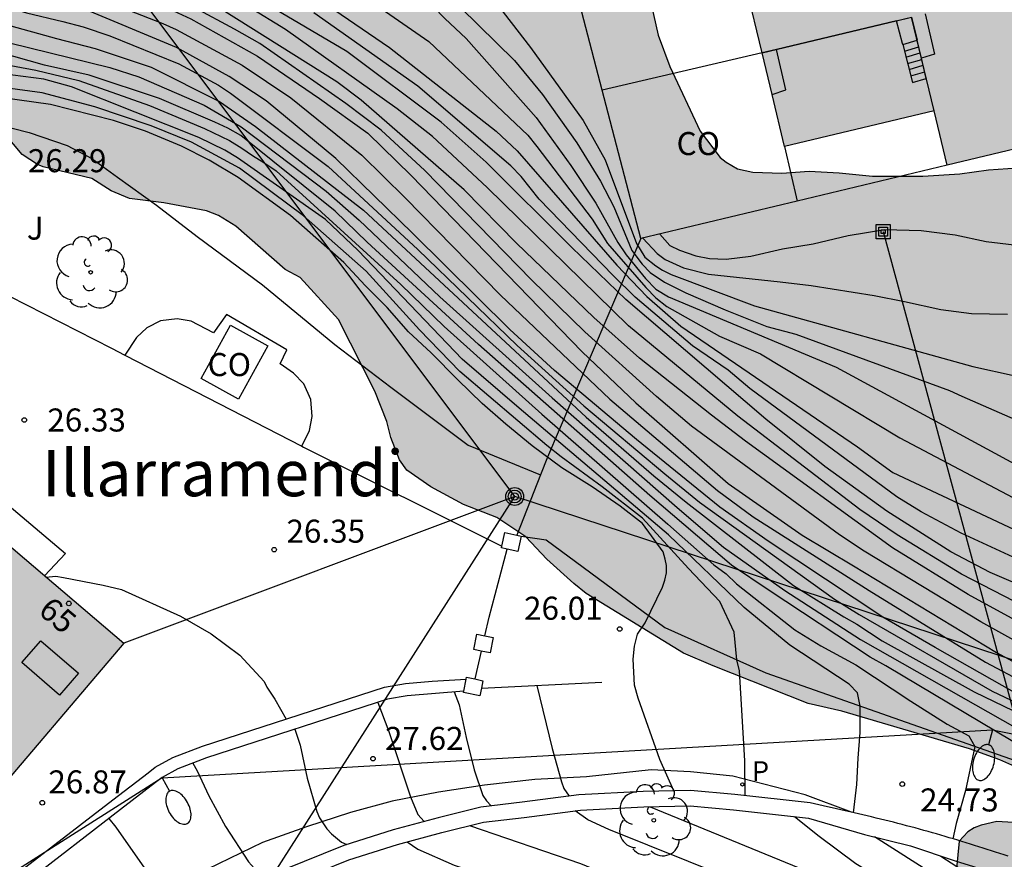
# Model space of a CAD drawing. Units: metres. Extents: x 585544 to 585895, y 4796289 to 4796541.
# Drawn here: x 585823 to 585855, y 4796438 to 4796465 of the extents above; entities that cross this region are included whole.
import ezdxf
from ezdxf.enums import TextEntityAlignment as Align

# ---------------------------------------------------------------- set-up
doc = ezdxf.new("R2010")
doc.units = ezdxf.units.M
for name, color, linetype in [('020104', 34, 'Continuous'), ('020204', 9, 'Continuous'), ('020308', 9, 'Continuous'), ('060117', 9, 'Continuous'), ('060130', 9, 'Continuous'), ('060134', 9, 'Continuous'), ('060141', 9, 'Continuous'), ('060145', 9, 'Continuous'), ('070105', 6, 'Continuous'), ('070106', 6, 'Continuous'), ('070110', 9, 'Continuous'), ('070117', 9, 'Continuous'), ('080106', 1, 'Continuous'), ('080107', 9, 'Continuous'), ('080110', 9, 'Continuous'), ('080202', 9, 'Continuous'), ('080301', 9, 'Continuous'), ('080304', 9, 'Continuous'), ('080308', 9, 'Continuous'), ('090216', 9, 'Continuous'), ('090217', 9, 'Continuous'), ('100103', 3, 'Continuous'), ('100105', 3, 'Continuous'), ('100106', 63, 'Continuous'), ('100117', 54, 'Continuous'), ('100202', 3, 'Continuous'), ('100302', 7, 'Continuous'), ('210205', 4, 'Continuous'), ('210305', 4, 'Continuous'), ('220104', 9, 'LINEA_ELECTRICA'), ('240103', 9, 'LINEA_TELEFONICA'), ('250202', 9, 'Continuous'), ('990501', 21, 'Continuous'), ('990504', 63, 'Continuous')]:
    doc.layers.add(name, color=color, linetype=linetype)
doc.layers.add('020105', color=24, linetype='Continuous', lineweight=30)
doc.layers.add('080111', color=7, linetype='Continuous', lineweight=30)
doc.styles.add('ARIAL', font='ARIAL.TTF', dxfattribs={"height": 1})
doc.styles.add('ARIALI', font='ARIALI.TTF', dxfattribs={"height": 1})
doc.styles.add('ROMANS', font='romans__.ttf', dxfattribs={"height": 1})
doc.linetypes.add('LINEA_ELECTRICA', pattern='A,7.5,-0.3,["E",Standard,S=0.25,R=0,X=-0.1,Y=-0.1],-0.3', length=8.1)
doc.linetypes.add('LINEA_TELEFONICA', pattern='A,7.5,-0.3,["T",Standard,S=0.25,R=0,X=-0.1,Y=-0.1],-0.3', length=8.1)

# ---------------------------------------------------------------- blocks, each defined once
blk = doc.blocks.new('COTAPU')
blk.add_circle((0, 0), 0.075)
blk = doc.blocks.new('ARBOL')
blk.add_circle((0, 0), 0.0587)
for centre, radius, start, end in [((-0.28, 0.855), 0.3, 359.2878, 173.6078), ((0.097, 0.97), 0.21, 23.1565, 160.4665), ((0.438, 0.881), 0.24, 301.578, 139.328), ((-0.564, 0.381), 0.532, 92.28, 254.58), ((0.656, 0.288), 0.443, 319.8556, 114.7656), ((-0.091, 0.321), 0.12, 119.14, 310.56), ((0.819, -0.249), 0.383, 235.5275, 62.0275), ((-0.556, -0.339), 0.555, 142.64, 266.54), ((-0.039, -0.384), 0.21, 189.64, 323.88), ((0.299, -0.624), 0.532, 224.67, 0.24), ((-0.301, -0.676), 0.45, 213.78, 295.32)]:
    blk.add_arc(centre, radius, start, end)
blk = doc.blocks.new('BloquePortal')
blk.add_circle((0, 0), 0.075)
at = {"flags": 5}
blk.add_attdef('INDICE', text='', height=0.75, dxfattribs=at).set_placement((0, 0), align=Align.MIDDLE_CENTER)
blk = doc.blocks.new('FAREDI')
blk.add_line((0, 0), (0.5, 0))
blk.add_lwpolyline([(0.5, 0, 0.159986), (0.538, -0.117, 0.106322), (0.675, -0.238, 0.071006), (0.858, -0.309, 0.057309), (1.099, -0.337, 0.057309), (1.339, -0.309, 0.071006), (1.522, -0.238, 0.106322), (1.659, -0.117, 0.159986), (1.697, 0, 0.159986), (1.659, 0.117, 0.106322), (1.522, 0.238, 0.071006), (1.339, 0.309, 0.057309), (1.099, 0.337, 0.057309), (0.858, 0.309, 0.071006), (0.675, 0.238, 0.106322), (0.538, 0.117, 0.159986)], format="xyb", close=True)
blk = doc.blocks.new('PLUVI3')
blk.add_circle((0, 0), 0.055)
blk = doc.blocks.new('POSTEH')
for points in [[(-0.23, 0.23), (0.23, 0.23), (0.23, -0.23), (-0.23, -0.23), (-0.23, 0.23)], [(-0.145, 0.145), (0.145, 0.145), (0.145, -0.145), (-0.145, -0.145), (-0.145, 0.145)], [(-0.065, 0.065), (0.065, 0.065), (0.065, -0.065), (-0.065, -0.065), (-0.065, 0.065)]]:
    blk.add_lwpolyline(points)
blk = doc.blocks.new('POSTEM')
for radius in [0.29, 0.21, 0.12]:
    blk.add_circle((0, 0), radius)

msp = doc.modelspace()

# ---------------------------------------------------------------- hatches: boundary and pattern name
at = {"layer": '990501'}
for points in [[(585891.213, 4796472.977), (585890.871, 4796474.406), (585894.103, 4796475.181), (585894.103, 4796492.612), (585843.375, 4796480.463), (585848.056, 4796460.924), (585852.917, 4796462.088), (585853.343, 4796460.314), (585857.521, 4796461.314), (585863.804, 4796462.817), (585864.39, 4796460.371), (585866.984, 4796449.546), (585872.7, 4796450.747), (585874.15, 4796445.227), (585873.342, 4796445.031), (585874.287, 4796439.987), (585874.669, 4796437.943), (585877.395, 4796438.407), (585888.756, 4796440.73), (585894.102, 4796442.179), (585894.102, 4796464.742), (585889.055, 4796463.533), (585887.033, 4796471.976)], [(585810.597, 4796458.363), (585805.322, 4796452.17), (585809.779, 4796448.375), (585810.333, 4796449.024), (585821.844, 4796439.22), (585826.566, 4796444.764)]]:
    msp.add_hatch(color=256, dxfattribs=at).paths.add_polyline_path(points)
at = {"layer": '990504'}
for points in [[(585807.211, 4796473.252), (585807.958, 4796473.358), (585809.828, 4796473.752), (585810.94, 4796473.846), (585811.908, 4796474.01), (585812.91, 4796474.238), (585816.074, 4796475.226), (585817.102, 4796475.442), (585821.498, 4796476.01), (585822.314, 4796476.348), (585824.066, 4796477.466), (585825.092, 4796478.068), (585826.124, 4796478.536), (585826.752, 4796478.714), (585827.212, 4796478.756), (585827.98, 4796478.73), (585828.27, 4796478.658), (585828.802, 4796478.448), (585829.738, 4796477.942), (585829.91, 4796477.756), (585830.026, 4796477.53), (585830.482, 4796475.64), (585830.728, 4796475.262), (585830.92, 4796475.104), (585832.121, 4796474.374), (585833.013, 4796473.77), (585833.829, 4796472.936), (585834.053, 4796472.834), (585835.047, 4796472.494), (585835.517, 4796472.522), (585835.957, 4796472.678), (585837.785, 4796473.768), (585838.517, 4796474.108), (585838.777, 4796474.152), (585839.079, 4796474.154), (585840.261, 4796473.944), (585841.273, 4796473.462), (585842.235, 4796472.812), (585842.987, 4796471.994), (585843.095, 4796471.76), (585843.131, 4796471.488), (585843.089, 4796469.094), (585843.187, 4796467.92), (585843.945, 4796464.55), (585844.321, 4796463.53), (585845.309, 4796461.42), (585845.967, 4796460.57), (585846.157, 4796460.414), (585846.531, 4796460.204), (585847.027, 4796460.094), (585847.965, 4796460.06), (585848.853, 4796460.124), (585849.837, 4796460.074), (585850.915, 4796459.96), (585852.557, 4796459.962), (585853.759, 4796460.038), (585854.687, 4796460.162), (585855.944, 4796460.254), (585857.318, 4796460.16), (585858, 4796459.984), (585858.202, 4796459.886), (585858.566, 4796459.61), (585858.704, 4796459.434), (585858.784, 4796459.232), (585859.204, 4796457.566), (585859.596, 4796455.634), (585859.898, 4796454.638), (585860.554, 4796453.25), (585861.768, 4796451.796), (585862.5, 4796451.056), (585863.478, 4796450.336), (585864.404, 4796449.806), (585865.548, 4796449.386), (585866.208, 4796449.304), (585866.864, 4796449.346), (585867.062, 4796449.396), (585870.538, 4796450.596), (585871.748, 4796450.864), (585872.908, 4796450.81), (585873.924, 4796450.582), (585874.766, 4796450.229), (585875.618, 4796449.517), (585876.248, 4796448.688), (585876.642, 4796447.716), (585876.806, 4796446.678), (585876.93, 4796445.52), (585876.95, 4796444.368), (585877.044, 4796443.366), (585877.047, 4796441.004), (585877.009, 4796440.194), (585876.849, 4796439.77), (585876.559, 4796439.338), (585876.183, 4796438.932), (585875.739, 4796438.58), (585874.381, 4796438.038), (585873.354, 4796437.824), (585872.602, 4796437.714), (585871.618, 4796437.742), (585868.746, 4796437.948), (585867.712, 4796437.96), (585866.792, 4796438.054), (585865.746, 4796438.318), (585863.234, 4796439.066), (585861.888, 4796439.148), (585861.172, 4796439.152), (585859.214, 4796439.426), (585858.076, 4796439.672), (585857.108, 4796440.058), (585855.058, 4796440.97), (585854.068, 4796441.332), (585849.916, 4796442.56), (585848.824, 4796442.81), (585845.734, 4796444.03), (585844.772, 4796444.438), (585841.609, 4796446.388), (585841.201, 4796446.706), (585840.323, 4796447.498), (585839.639, 4796448.224), (585838.695, 4796448.852), (585837.611, 4796449.28), (585836.551, 4796449.85), (585835.769, 4796450.396), (585835.537, 4796450.736), (585835.257, 4796451.458), (585835.121, 4796451.974), (585834.729, 4796452.964), (585833.555, 4796455.302), (585832.304, 4796456.662), (585831.819, 4796456.926), (585830.207, 4796458.332), (585829.649, 4796458.676), (585829.261, 4796458.832), (585827.875, 4796459.092), (585826.759, 4796459.23), (585826.153, 4796459.482), (585825.527, 4796459.89), (585823.951, 4796460.266), (585823.759, 4796460.342), (585823.265, 4796460.67), (585822.355, 4796461.74), (585821.356, 4796462.794), (585820.922, 4796463.128), (585820.752, 4796463.21), (585820.094, 4796463.294), (585818.288, 4796463.292), (585817.224, 4796463.212), (585814.978, 4796462.598), (585814.48, 4796462.43), (585812.508, 4796461.603), (585810.302, 4796461.123), (585809.284, 4796460.843), (585807.948, 4796460.313), (585806.372, 4796459.233), (585802.962, 4796456.413), (585801.786, 4796455.313), (585800.494, 4796453.593), (585799.286, 4796451.699), (585798.854, 4796450.703), (585798.468, 4796449.955), (585797.678, 4796448.817), (585796.924, 4796447.915), (585796.38, 4796447.023), (585795.7, 4796445.021), (585795.21, 4796444.035), (585794.596, 4796443.045), (585793.398, 4796441.277), (585792.882, 4796440.366), (585792.526, 4796439.26), (585792.32, 4796438.782), (585792.234, 4796438.358), (585792.22, 4796438.126), (585792.298, 4796437.426), (585792.68, 4796436.28), (585792.884, 4796435.882), (585793.474, 4796435), (585794.422, 4796433.282), (585794.692, 4796432.402), (585795.014, 4796431.568), (585795.472, 4796430.68), (585795.668, 4796430.386), (585796.262, 4796429.706), (585796.57, 4796429.452), (585797.205, 4796429.042), (585798.009, 4796428.794), (585800.357, 4796428.872), (585802.431, 4796429.028), (585804.713, 4796429.472), (585805.885, 4796429.81), (585809.687, 4796431.393), (585811.321, 4796432.293), (585811.925, 4796432.819), (585812.041, 4796432.971), (585812.417, 4796433.675), (585812.635, 4796434.551), (585812.725, 4796435.357), (585813.081, 4796436.303), (585813.189, 4796436.479), (585813.357, 4796436.613), (585813.581, 4796436.693), (585814.299, 4796436.739), (585814.831, 4796436.701), (585816.189, 4796436.427), (585817.415, 4796436.071), (585818.361, 4796435.675), (585818.733, 4796435.397), (585818.897, 4796435.199), (585818.955, 4796434.991), (585818.943, 4796434.783), (585818.881, 4796434.597), (585818.227, 4796433.481), (585817.005, 4796431.889), (585816.419, 4796430.947), (585815.605, 4796429.507), (585814.967, 4796428.709), (585814.085, 4796427.979), (585812.755, 4796427.129), (585811.787, 4796426.622), (585809.431, 4796425.694), (585808.293, 4796425.19), (585805.089, 4796424.168), (585801.773, 4796423.014), (585801.223, 4796422.91), (585799.871, 4796422.924), (585796.627, 4796423.322), (585789.45, 4796423.344), (585787.496, 4796423.232), (585786.106, 4796423.038), (585785.392, 4796422.834), (585784.962, 4796422.798), (585783.708, 4796422.586), (585779.835, 4796421.51), (585779.331, 4796421.51), (585778.483, 4796421.318), (585776.395, 4796420.47), (585773.275, 4796419.103), (585771.051, 4796418.295), (585769.979, 4796417.751), (585768.947, 4796417.095), (585768.139, 4796416.471), (585767.171, 4796415.623), (585766.003, 4796414.751), (585765.091, 4796413.831), (585764.171, 4796413.031), (585762.203, 4796411.559), (585759.459, 4796409.919), (585758.323, 4796409.359), (585757.251, 4796408.759), (585756.227, 4796408.055), (585750.755, 4796404.583), (585747.875, 4796402.984), (585746.763, 4796402.472), (585744.683, 4796401.6), (585740.699, 4796399.744), (585739.467, 4796399.208), (585737.108, 4796398.424), (585735.916, 4796397.936), (585735.324, 4796397.608), (585734.292, 4796396.872), (585733.348, 4796395.984), (585732.612, 4796395.456), (585731.38, 4796394.952), (585730.732, 4796394.864), (585730.164, 4796394.896), (585729.3, 4796395.216), (585728.756, 4796395.192), (585728.524, 4796395.072), (585728.132, 4796394.648), (585727.556, 4796394.128), (585727.132, 4796393.944), (585726.652, 4796393.92), (585726.22, 4796393.96), (585725.692, 4796394.296), (585725.396, 4796394.424), (585725.164, 4796394.464), (585724.66, 4796394.432), (585724.1, 4796394.224), (585723.508, 4796394.096), (585723.22, 4796394.096), (585722.644, 4796394.176), (585720.612, 4796395.144), (585719.156, 4796395.152), (585718.58, 4796395.192), (585718.268, 4796395.264), (585716.98, 4796395.608), (585715.788, 4796396.048), (585713.396, 4796396.744), (585710.236, 4796397.889), (585708.052, 4796398.777), (585706.58, 4796399.289), (585706.1, 4796399.521), (585705.188, 4796400.065), (585704.253, 4796400.849), (585703.493, 4796401.649), (585703.309, 4796402.009), (585703.261, 4796402.217), (585702.853, 4796402.785), (585702.293, 4796403.449), (585701.965, 4796403.753), (585701.061, 4796404.449), (585700.477, 4796405.193), (585700.213, 4796405.641), (585700.029, 4796406.137), (585699.989, 4796406.408), (585699.989, 4796408.032), (585700.069, 4796408.616), (585700.301, 4796409.656), (585700.285, 4796410.384), (585700.149, 4796411.016), (585699.997, 4796411.472), (585699.965, 4796411.712), (585699.997, 4796413.392), (585700.213, 4796413.8), (585700.717, 4796414.36), (585700.909, 4796414.504), (585702.061, 4796415.096), (585702.685, 4796415.464), (585702.845, 4796415.608), (585702.973, 4796415.76), (585703.037, 4796415.936), (585703.037, 4796416.312), (585702.981, 4796416.512), (585702.861, 4796416.728), (585702.213, 4796417.592), (585701.525, 4796418.656), (585700.325, 4796420.832), (585700.237, 4796421.416), (585700.229, 4796422.672), (585700.181, 4796422.984), (585699.933, 4796423.6), (585699.213, 4796424.76), (585698.677, 4796425.712), (585698.445, 4796426.336), (585698.389, 4796426.632), (585698.405, 4796427.952), (585698.533, 4796428.496), (585698.965, 4796429.424), (585699.757, 4796430.648), (585700.229, 4796431.168), (585701.445, 4796432.144), (585701.973, 4796432.68), (585703.149, 4796434.376), (585703.733, 4796434.896), (585704.133, 4796435.104), (585704.541, 4796435.232), (585705.589, 4796435.16), (585705.869, 4796435.016), (585706.405, 4796434.616), (585707.933, 4796433.272), (585708.597, 4796432.776), (585709.085, 4796432.248), (585709.277, 4796432.136), (585709.757, 4796432.04), (585710.565, 4796432.104), (585710.829, 4796432.248), (585711.077, 4796432.432), (585711.781, 4796433.095), (585712.493, 4796433.815), (585713.157, 4796434.567), (585713.693, 4796434.935), (585714.349, 4796435.207), (585714.701, 4796435.263), (585715.069, 4796435.263), (585716.221, 4796435.167), (585716.565, 4796435.015), (585717.773, 4796434.159), (585718.389, 4796433.807), (585718.701, 4796433.695), (585719.061, 4796433.647), (585719.653, 4796433.679), (585720.301, 4796433.903), (585720.621, 4796434.103), (585721.077, 4796434.527), (585721.461, 4796435.175), (585721.797, 4796436.127), (585722.101, 4796437.535), (585722.205, 4796437.831), (585722.341, 4796438.087), (585722.517, 4796438.303), (585723.005, 4796438.623), (585723.285, 4796438.703), (585723.629, 4796438.735), (585724.741, 4796438.727), (585726.821, 4796438.455), (585727.949, 4796438.455), (585729.101, 4796438.543), (585730.173, 4796438.823), (585730.861, 4796439.167), (585731.133, 4796439.407), (585731.877, 4796440.207), (585732.181, 4796440.439), (585733.077, 4796440.999), (585734.093, 4796441.471), (585734.933, 4796441.927), (585735.277, 4796442.199), (585736.797, 4796443.831), (585737.652, 4796444.431), (585738.572, 4796444.911), (585738.94, 4796445.039), (585739.516, 4796445.119), (585743.164, 4796445.134), (585744.356, 4796445.19), (585744.972, 4796445.502), (585745.996, 4796446.35), (585747.3, 4796447.726), (585747.62, 4796447.974), (585748.54, 4796448.558), (585749.484, 4796449.046), (585750.484, 4796449.518), (585751.444, 4796449.87), (585752.476, 4796450.022), (585759.452, 4796450.014), (585759.788, 4796449.974), (585760.076, 4796449.886), (585760.332, 4796449.75), (585761.14, 4796449.006), (585761.42, 4796448.878), (585761.716, 4796448.806), (585762.076, 4796448.782), (585763.292, 4796448.894), (585763.532, 4796449.07), (585763.748, 4796449.334), (585764.468, 4796450.582), (585765.388, 4796452.022), (585766.668, 4796453.622), (585766.812, 4796453.862), (585767.004, 4796454.51), (585767.14, 4796454.734), (585768.62, 4796456.566), (585769.084, 4796457.022), (585770.388, 4796457.822), (585772.036, 4796458.941), (585772.916, 4796459.421), (585773.908, 4796460.101), (585777.276, 4796463.197), (585778.204, 4796464.293), (585778.772, 4796465.269), (585779.164, 4796466.861), (585779.484, 4796467.821), (585780.828, 4796469.941), (585781.148, 4796470.501), (585781.676, 4796471.605), (585781.996, 4796471.989), (585782.38, 4796472.285), (585782.604, 4796472.357), (585783.452, 4796472.333), (585786.364, 4796471.341), (585786.692, 4796471.277), (585787.388, 4796471.213), (585789.244, 4796471.141), (585790.404, 4796471.141), (585790.98, 4796471.165), (585791.732, 4796471.285), (585792.276, 4796471.461), (585792.588, 4796471.621), (585794.499, 4796472.813), (585795.515, 4796473.253), (585796.907, 4796474.108), (585798.475, 4796474.9), (585800.491, 4796476.228), (585801.659, 4796476.78), (585802.659, 4796477.044), (585802.963, 4796477.068), (585803.707, 4796477.012), (585803.931, 4796476.884), (585804.131, 4796476.692), (585804.299, 4796476.436), (585804.411, 4796476.14), (585804.483, 4796475.796), (585804.531, 4796474.26), (585804.603, 4796474.06), (585804.763, 4796473.884), (585805.219, 4796473.556), (585805.787, 4796473.308), (585806.131, 4796473.236)], [(585894.102, 4796438.478), (585894.102, 4796425.921), (585893.852, 4796426.283), (585893.372, 4796427.227), (585893.316, 4796427.403), (585893.292, 4796429.291), (585893.204, 4796429.475), (585893.06, 4796429.651), (585892.388, 4796430.123), (585892.204, 4796430.195), (585892.02, 4796430.227), (585890.356, 4796430.219), (585890.14, 4796430.163), (585889.748, 4796429.955), (585889.028, 4796429.395), (585887.348, 4796427.731), (585886.796, 4796427.347), (585885.772, 4796426.779), (585885.228, 4796426.299), (585884.812, 4796425.827), (585884.62, 4796425.715), (585884.372, 4796425.659), (585883.46, 4796425.691), (585883.132, 4796425.987), (585882.94, 4796426.051), (585882.732, 4796426.051), (585881.78, 4796426.011), (585881.332, 4796425.867), (585880.58, 4796425.707), (585877.444, 4796425.699), (585876.98, 4796425.603), (585875.58, 4796424.883), (585875.036, 4796424.819), (585873.948, 4796424.867), (585873.684, 4796424.971), (585872.74, 4796425.603), (585872.492, 4796425.707), (585871.196, 4796425.995), (585870.332, 4796426.139), (585869.932, 4796426.339), (585869.54, 4796426.651), (585869.404, 4796426.843), (585869.364, 4796427.083), (585869.46, 4796427.667), (585869.972, 4796428.395), (585869.972, 4796428.723), (585869.844, 4796428.827), (585869.684, 4796428.891), (585868.676, 4796428.931), (585868.636, 4796429.403), (585868.556, 4796429.635), (585868.404, 4796429.827), (585868.076, 4796430.115), (585865.077, 4796431.531), (585864.629, 4796431.635), (585863.541, 4796431.659), (585863.117, 4796431.723), (585861.997, 4796432.123), (585861.581, 4796432.395), (585860.357, 4796433.499), (585859.789, 4796433.899), (585859.301, 4796434.131), (585857.629, 4796434.563), (585856.501, 4796435.003), (585855.853, 4796435.323), (585854.125, 4796436.299), (585853.941, 4796436.491), (585853.677, 4796436.955), (585853.645, 4796437.435), (585853.733, 4796438.323), (585854.021, 4796438.635), (585854.221, 4796438.755), (585854.445, 4796438.851), (585854.957, 4796438.963), (585856.205, 4796438.891), (585856.693, 4796438.627), (585858.549, 4796437.267), (585859.517, 4796436.779), (585859.997, 4796436.731), (585861.021, 4796436.731), (585862.389, 4796436.891), (585862.837, 4796436.883), (585863.061, 4796436.827), (585863.621, 4796436.507), (585864.301, 4796436.011), (585864.965, 4796435.667), (585866.317, 4796435.075), (585867.061, 4796434.603), (585867.229, 4796434.539), (585867.589, 4796434.555), (585868.269, 4796434.739), (585869.181, 4796434.755), (585869.397, 4796434.723), (585869.621, 4796434.635), (585871.132, 4796433.859), (585872.236, 4796433.595), (585874.82, 4796433.595), (585875.516, 4796433.651), (585875.9, 4796433.851), (585876.268, 4796434.131), (585876.396, 4796434.331), (585876.484, 4796434.747), (585876.556, 4796434.891), (585876.692, 4796435.011), (585876.916, 4796435.091), (585878.492, 4796435.115), (585879.612, 4796435.235), (585880.012, 4796435.379), (585880.188, 4796435.523), (585880.7, 4796436.659), (585880.86, 4796436.795), (585881.076, 4796436.843), (585884.932, 4796436.843), (585885.604, 4796436.851), (585885.884, 4796436.899), (585886.58, 4796437.067), (585886.852, 4796437.171), (585887.1, 4796437.307), (585887.908, 4796437.907), (585888.508, 4796438.243), (585889.756, 4796438.762), (585890.868, 4796439.082), (585892.044, 4796439.162), (585892.54, 4796439.13), (585893.716, 4796438.674)]]:
    msp.add_hatch(color=256, dxfattribs=at).paths.add_polyline_path(points)

# ---------------------------------------------------------------- linework, layer by layer
at = {"layer": '020104', "flags": 128}
for points, elevation in [([(585833.099, 4796478.833), (585832.743, 4796478.473), (585829.767, 4796475.55), (585829.587, 4796475.358), (585829.452, 4796475.291), (585829.448, 4796475.259), (585829.499, 4796475.076), (585829.447, 4796474.503), (585828.845, 4796470.453), (585828.743, 4796469.513), (585828.732, 4796468.427), (585828.83, 4796468.178), (585832.344, 4796466.108), (585832.753, 4796465.836), (585835.208, 4796464.141), (585838.678, 4796461.426), (585839.356, 4796460.787), (585842.605, 4796457.06), (585843.579, 4796456.046), (585844.688, 4796455.086), (585850.429, 4796451.155), (585851.578, 4796450.315), (585856.949, 4796447.793)], 18), ([(585858.853, 4796445.314), (585854.747, 4796447.07), (585853.459, 4796447.741), (585851.379, 4796449.065), (585849.366, 4796450.515), (585847.442, 4796452.06), (585842.89, 4796455.948), (585841.143, 4796457.64), (585838.354, 4796460.413), (585836.89, 4796461.722), (585833.819, 4796464.019), (585829.975, 4796466.296), (585828.421, 4796467.066), (585827.111, 4796467.623), (585823.408, 4796476.434), (585822.009, 4796476.858)], 19), ([(585831.042, 4796473.762), (585837.518, 4796465.445), (585839.274, 4796463.721), (585840.188, 4796462.619), (585841.304, 4796461.046), (585842.07, 4796459.795), (585842.5, 4796458.966), (585843.091, 4796457.543), (585843.427, 4796457.1), (585843.682, 4796456.831), (585844.152, 4796456.509), (585844.85, 4796456.16), (585846.12, 4796455.616), (585847.475, 4796455.067), (585848.426, 4796454.823), (585853.421, 4796452.988), (585853.825, 4796452.798), (585855.56, 4796452.049)], 16.5), ([(585832.412, 4796472.353), (585833.264, 4796468.955), (585837.007, 4796465.087), (585837.698, 4796464.439), (585839.981, 4796461.866), (585841.104, 4796460.306), (585841.919, 4796459.084), (585842.631, 4796457.805), (585842.9, 4796457.396), (585843.535, 4796456.634), (585843.874, 4796456.286), (585844.28, 4796456.03), (585849.735, 4796453.752), (585855.797, 4796450.462)], 17), ([(585819.488, 4796470.048), (585825.397, 4796466.383), (585825.628, 4796466.319), (585827.907, 4796465.469), (585828.75, 4796465.079), (585830.917, 4796463.869), (585832.937, 4796462.488), (585834.501, 4796461.356), (585835.911, 4796459.981), (585841.471, 4796454.249), (585843.216, 4796452.582), (585846.227, 4796449.964), (585848.634, 4796448.279), (585850.301, 4796447.287), (585854.947, 4796444.466), (585856.63, 4796443.556)], 21), ([(585836.209, 4796468.797), (585839.796, 4796464.15), (585841.503, 4796461.774), (585842.223, 4796460.488), (585843.239, 4796457.771), (585843.507, 4796457.328), (585843.87, 4796457.046), (585844.085, 4796456.898), (585844.367, 4796456.764), (585847.079, 4796455.743), (585854.182, 4796453.764), (585856.936, 4796453.164), (585858.014, 4796452.535), (585862.414, 4796449.48), (585866.859, 4796445.84), (585869.239, 4796443.774), (585870.856, 4796442.111), (585871.888, 4796441.392), (585872.741, 4796441.123), (585874.043, 4796440.898)], 16), ([(585857.231, 4796445.24), (585853.805, 4796447.013), (585851.716, 4796448.295), (585850.506, 4796449.116), (585846.539, 4796452.151), (585842.982, 4796455.092), (585838.381, 4796459.594), (585836.602, 4796461.254), (585835.463, 4796462.147), (585831.831, 4796464.732), (585830.626, 4796465.468), (585827.982, 4796466.778), (585826.563, 4796467.337)], 19.5), ([(585823.014, 4796467.029), (585824.381, 4796466.215), (585825.157, 4796465.943), (585825.566, 4796465.822), (585827.835, 4796464.922), (585828.267, 4796464.734), (585830.419, 4796463.567), (585831.998, 4796462.506), (585834.305, 4796460.644), (585835.719, 4796459.256), (585838.814, 4796456.085), (585842.373, 4796452.709), (585845.875, 4796449.734), (585847.04, 4796448.876), (585850.811, 4796446.476), (585854.593, 4796444.153), (585855.859, 4796443.475)], 21.5), ([(585855.535, 4796443.159), (585852.954, 4796444.63), (585851.254, 4796445.619), (585847.528, 4796448.089), (585845.952, 4796449.187), (585843.243, 4796451.395), (585840.57, 4796453.638), (585839.121, 4796454.97), (585835.954, 4796458.103), (585833.464, 4796460.537), (585831.2, 4796462.407), (585829.992, 4796463.207), (585828.281, 4796464.144), (585825.086, 4796465.484), (585824.856, 4796465.554), (585823.954, 4796465.714), (585823.72, 4796465.819), (585823.401, 4796465.986), (585822.476, 4796466.525)], 22), ([(585857, 4796444.039), (585854.444, 4796445.462), (585850.646, 4796447.765), (585849.841, 4796448.288), (585845.033, 4796451.825), (585843.895, 4796452.792), (585841.559, 4796454.9), (585839.827, 4796456.592), (585836.36, 4796460.149), (585834.942, 4796461.459), (585833.786, 4796462.324), (585830.992, 4796464.273), (585830.173, 4796464.74), (585828.882, 4796465.433)], 20.5), ([(585857.184, 4796446.781), (585853.796, 4796448.35), (585852.502, 4796449.042), (585851.707, 4796449.525), (585846.924, 4796453.053), (585846.227, 4796453.648), (585845.058, 4796454.436), (585843.196, 4796456.027), (585842.483, 4796456.728), (585840.081, 4796459.214), (585839.494, 4796459.954), (585839.16, 4796460.292), (585836.128, 4796462.889), (585832.749, 4796465.271)], 18.5), ([(585822.699, 4796464.903), (585824.377, 4796464.441), (585825.64, 4796464.119), (585827.456, 4796463.502), (585829.677, 4796462.39), (585830.848, 4796461.577), (585834.359, 4796458.856), (585841.605, 4796452.121), (585843.805, 4796450.215), (585844.853, 4796449.353), (585848.349, 4796446.647), (585849.986, 4796445.624), (585850.404, 4796445.384), (585851.227, 4796444.843), (585854.225, 4796443.18), (585856.442, 4796442.112)], 23), ([(585821.567, 4796464.611), (585826.118, 4796463.497), (585827.06, 4796463.191), (585829.187, 4796462.267), (585830.387, 4796461.568), (585833.145, 4796459.472), (585834.224, 4796458.524), (585836.843, 4796456.037), (585840.494, 4796452.745), (585844.561, 4796449.18), (585846.074, 4796447.892), (585848.064, 4796446.482), (585850.522, 4796444.884), (585855.617, 4796441.989)], 23.5), ([(585856.499, 4796440.96), (585851.35, 4796444.03), (585850.845, 4796444.312), (585847.561, 4796446.478), (585846.333, 4796447.307), (585843.671, 4796449.567), (585838.103, 4796454.479), (585834.48, 4796457.815), (585833.44, 4796458.821), (585830.373, 4796461.284), (585829.956, 4796461.519), (585829.525, 4796461.72), (585827.734, 4796462.49), (585825.441, 4796463.242), (585823.986, 4796463.571), (585821.989, 4796464.138)], 24), ([(585821.664, 4796463.787), (585823.703, 4796463.412), (585825.109, 4796463.069), (585827.405, 4796462.255), (585829.191, 4796461.511), (585830.006, 4796461.117), (585830.404, 4796460.872), (585830.751, 4796460.628), (585831.12, 4796460.409), (585831.526, 4796460.129), (585835.582, 4796456.441), (585836.99, 4796455.07), (585840.167, 4796452.218), (585844.265, 4796448.638), (585845.751, 4796447.313), (585846.153, 4796447.02), (585846.493, 4796446.697), (585848.391, 4796445.201), (585849.232, 4796444.676), (585850.371, 4796444.062), (585852.161, 4796442.886), (585853.349, 4796442.13), (585854.049, 4796441.752), (585854.239, 4796441.41), (585853.935, 4796439.974), (585853.636, 4796438.902), (585853.53, 4796438.404)], 24.5), ([(585846.773, 4796439.803), (585846.768, 4796440.941), (585846.592, 4796443.865), (585846.501, 4796444.223), (585846.421, 4796445.124), (585845.954, 4796446.119), (585844.937, 4796447.194), (585843.441, 4796448.835), (585842.125, 4796449.85), (585840.789, 4796450.825), (585840.322, 4796451.203), (585837.5, 4796453.611), (585836.185, 4796454.965), (585834.445, 4796456.875), (585832.408, 4796458.666), (585830.329, 4796460.218), (585828.769, 4796461.063), (585827.454, 4796461.6), (585825.629, 4796462.217), (585823.911, 4796462.675), (585821.259, 4796463.033)], 25.5), ([(585844.452, 4796439.965), (585844.005, 4796440.983), (585843.294, 4796442.979), (585843.172, 4796443.401), (585843.13, 4796444.249), (585843.172, 4796444.668), (585843.27, 4796445.059), (585843.523, 4796445.429), (585844.092, 4796446.588), (585844.168, 4796446.815), (585844.215, 4796447.051), (585844.213, 4796447.297), (585844.178, 4796447.5), (585844.108, 4796447.742), (585843.435, 4796448.659), (585842.711, 4796449.229), (585841.796, 4796449.853), (585840.812, 4796450.469), (585839.852, 4796451.188), (585838.99, 4796451.896), (585838.219, 4796452.565), (585837.426, 4796453.334), (585836.569, 4796454.217), (585835.832, 4796454.895), (585835.129, 4796455.685), (585834.418, 4796456.404), (585833.725, 4796457.147), (585831.995, 4796458.681), (585830.284, 4796459.921), (585829.342, 4796460.476), (585828.442, 4796460.937), (585827.274, 4796461.429), (585826.233, 4796461.771), (585824.187, 4796462.293), (585821.929, 4796462.605)], 26), ([(585843.995, 4796458.074), (585844.326, 4796457.704), (585844.635, 4796457.557), (585845.172, 4796457.369), (585845.613, 4796457.277), (585846.152, 4796457.261), (585846.958, 4796457.355), (585847.988, 4796457.598), (585848.989, 4796457.76), (585850.125, 4796458.034), (585851.319, 4796458.224), (585852.497, 4796458.19), (585853.599, 4796458.054), (585854.615, 4796457.835), (585855.795, 4796457.697)], 14.5), ([(585824.037, 4796446.918), (585824.358, 4796446.944), (585824.608, 4796446.907), (585825.896, 4796446.659), (585826.496, 4796446.519), (585828.415, 4796445.645), (585829.413, 4796445.071), (585830.343, 4796444.375), (585831.13, 4796443.522), (585831.224, 4796443.34), (585831.484, 4796442.947), (585831.847, 4796442.298)], 26.5), ([(585840.002, 4796443.396), (585840.494, 4796441.337), (585840.798, 4796440.254), (585840.883, 4796440.04), (585841.048, 4796439.791)], 26.5), ([(585837.309, 4796443.185), (585837.472, 4796442.758), (585837.7, 4796441.694), (585837.965, 4796440.644), (585838.244, 4796439.816), (585838.359, 4796439.639), (585838.514, 4796439.473)], 27), ([(585832.131, 4796441.97), (585832.305, 4796441.447), (585832.533, 4796440.376), (585832.842, 4796439.288), (585832.932, 4796439.088), (585833.168, 4796438.724), (585833.327, 4796438.564), (585833.646, 4796438.299), (585833.825, 4796438.217)], 28), ([(585828.81, 4796440.867), (585828.951, 4796440.613), (585829.334, 4796439.804), (585829.874, 4796438.808), (585830.627, 4796437.65), (585830.915, 4796437.33), (585831.22, 4796437.142)], 28.5), ([(585826.081, 4796439.061), (585826.308, 4796438.783), (585827.317, 4796437.342), (585827.971, 4796436.472), (585828.126, 4796436.308), (585828.461, 4796436.056), (585828.816, 4796435.936)], 29), ([(585894.102, 4796423.591), (585892.816, 4796423.927), (585890.923, 4796424.298), (585886.518, 4796424.921), (585877.851, 4796425.759), (585874.393, 4796426.11), (585869.978, 4796426.671), (585868.026, 4796426.981), (585864.612, 4796427.708), (585862.278, 4796428.309), (585860.432, 4796429.005), (585859.979, 4796429.204), (585859.54, 4796429.442), (585859.128, 4796429.711), (585856.157, 4796432.242), (585855.335, 4796432.786), (585853.223, 4796433.978), (585851.016, 4796435.108), (585848.796, 4796436.11), (585842.346, 4796438.704), (585841.662, 4796439.02), (585841.245, 4796439.313)], 28), ([(585894.102, 4796425.284), (585892.988, 4796425.499), (585890.609, 4796425.848), (585888.672, 4796426.038), (585879.245, 4796426.814), (585874.303, 4796427.254), (585870.903, 4796427.67), (585867.975, 4796428.134), (585866.049, 4796428.608), (585862.317, 4796429.836), (585861.945, 4796430.066), (585857.934, 4796432.904), (585856.718, 4796433.737), (585850.379, 4796437.588), (585849.186, 4796438.482), (585848.378, 4796439.123)], 27), ([(585894.102, 4796422.856), (585892.901, 4796423.258), (585891.486, 4796423.622), (585887.601, 4796424.311), (585887.165, 4796424.328), (585886.199, 4796424.435), (585882.18, 4796424.393), (585880.22, 4796424.654), (585874.342, 4796425.306), (585872.369, 4796425.544), (585867.942, 4796426.273), (585866.536, 4796426.538), (585862.176, 4796427.606), (585858.658, 4796429.086), (585857.907, 4796429.575), (585856.749, 4796430.516), (585856.361, 4796430.797), (585855.2, 4796431.55), (585851.32, 4796433.567), (585850.071, 4796434.073), (585849.214, 4796434.367), (585841.432, 4796437.584), (585837.821, 4796438.83)], 28.5), ([(585894.102, 4796425.932), (585893.211, 4796426.076), (585890.748, 4796426.371), (585885.852, 4796426.787), (585879.542, 4796427.275), (585877.094, 4796427.506), (585871.72, 4796428.166), (585868.423, 4796428.833), (585865.17, 4796429.835), (585863.009, 4796430.733), (585862.61, 4796430.949), (585859.334, 4796433.144), (585850.986, 4796438.465)], 26.5), ([(585835.784, 4796438.302), (585836.135, 4796438.064), (585837.31, 4796437.543), (585840.518, 4796436.464), (585842.818, 4796435.599), (585845.056, 4796434.583), (585848.21, 4796433.186), (585850.068, 4796432.607), (585853.267, 4796431.316), (585854.56, 4796430.65), (585855.856, 4796429.94)], 29), ([(585853.139, 4796437.84), (585857.908, 4796434.757), (585861.713, 4796432.368), (585863.899, 4796431.167), (585865.665, 4796430.419), (585868.935, 4796429.383), (585869.861, 4796429.176), (585874.737, 4796428.305), (585877.607, 4796427.977), (585878.649, 4796427.877), (585885.534, 4796427.371), (585886.011, 4796427.353), (585886.925, 4796427.375), (585890.837, 4796427.06), (585894.102, 4796426.735)], 26)]:
    msp.add_lwpolyline(points, dxfattribs=dict(at, elevation=elevation))
at = {"layer": '020105', "flags": 128}
for points, elevation in [([(585830.833, 4796473.976), (585831.016, 4796469.397), (585833.103, 4796466.696), (585836.489, 4796464.343), (585839.703, 4796461.297), (585840.003, 4796460.925), (585841.804, 4796458.559), (585842.293, 4796457.775), (585843.543, 4796456.335), (585843.869, 4796456.006), (585844.233, 4796455.724), (585845.942, 4796454.758), (585847.272, 4796454.177), (585851.808, 4796451.449), (585858.004, 4796448.174)], 17.5), ([(585857.464, 4796444.477), (585854.03, 4796446.353), (585851.569, 4796447.871), (585846.786, 4796451.341), (585845.683, 4796452.19), (585843.337, 4796454.042), (585841.851, 4796455.361), (585839.342, 4796457.777), (585837.638, 4796459.519), (585834.284, 4796462.433), (585833.496, 4796463.026), (585829.305, 4796465.669), (585826.576, 4796466.839), (585826.111, 4796467.005), (585824.954, 4796469.925), (585824.755, 4796470.38), (585824.539, 4796470.791), (585824.301, 4796471.137), (585824.031, 4796471.396), (585823.725, 4796471.553), (585823.388, 4796471.623), (585823.027, 4796471.627)], 20), ([(585823.159, 4796465.346), (585823.406, 4796465.272), (585824.59, 4796464.996), (585825.25, 4796464.824), (585826.114, 4796464.526), (585828.359, 4796463.612), (585829.644, 4796462.916), (585830.037, 4796462.663), (585833.214, 4796460.276), (585836.127, 4796457.571), (585839.362, 4796454.45), (585841.533, 4796452.493), (585844.159, 4796450.273), (585845.288, 4796449.353), (585849.682, 4796446.201), (585850.485, 4796445.696), (585854.81, 4796443.207), (585861.321, 4796440.121)], 22.5), ([(585850.303, 4796439.251), (585850.41, 4796440.17), (585850.452, 4796441.026), (585850.516, 4796441.861), (585850.517, 4796442.719), (585850.431, 4796443.155), (585850.155, 4796443.433), (585848.224, 4796444.7), (585846.741, 4796445.924), (585844.278, 4796448.287), (585839.429, 4796452.41), (585837.576, 4796454.012), (585834.191, 4796457.537), (585833.132, 4796458.555), (585830.269, 4796460.552), (585829.857, 4796460.806), (585829.008, 4796461.22), (585824.87, 4796462.862), (585823.972, 4796463.111), (585821.274, 4796463.465)], 25), ([(585843.448, 4796457.943), (585843.91, 4796457.449), (585844.179, 4796457.248), (585844.769, 4796456.979), (585845.585, 4796456.771), (585847.918, 4796456.523), (585848.917, 4796456.4), (585850.973, 4796456.08), (585851.955, 4796455.882), (585853.138, 4796455.619), (585854.133, 4796455.493), (585855.311, 4796455.476)], 15), ([(585834.83, 4796442.843), (585835.186, 4796441.894), (585835.893, 4796439.766), (585836.135, 4796439.194), (585836.335, 4796438.967)], 27.5), ([(585843.685, 4796439.448), (585848.979, 4796437.27), (585849.794, 4796436.786), (585854.939, 4796433.941), (585856.596, 4796432.88), (585857.371, 4796432.308), (585857.732, 4796432.062), (585858.845, 4796431.125), (585859.217, 4796430.878), (585859.944, 4796430.324), (585861.143, 4796429.573), (585861.95, 4796429.186), (585862.884, 4796428.856), (585867.165, 4796427.73), (585868.623, 4796427.457), (585872.994, 4796426.835), (585875.439, 4796426.571), (585879.328, 4796426.208)], 27.5)]:
    msp.add_lwpolyline(points, dxfattribs=dict(at, elevation=elevation))
at = {"layer": '060117'}
for points in [[(585851.695, 4796465.019, 23.234), (585852.188, 4796465.137, 23.234)], [(585851.9, 4796464.239, 23.203), (585851.891, 4796464.274, 23.254), (585851.695, 4796465.019, 23.234)], [(585852.188, 4796465.137, 23.234), (585852.369, 4796464.38, 23.216)], [(585851.9, 4796464.239, 23.203), (585852.369, 4796464.38, 23.216)], [(585852.508, 4796463.801, 22.364), (585852.369, 4796464.38, 23.216)], [(585851.9, 4796464.239, 23.203), (585852.218, 4796463.005, 21.388), (585852.666, 4796463.139, 21.39), (585852.508, 4796463.801, 22.364)]]:
    msp.add_polyline3d(points, dxfattribs=at)
at = {"layer": '060130'}
msp.add_polyline3d([(585832.357, 4796451.172, 26.43), (585832.611, 4796451.688, 26.468), (585832.691, 4796452.144, 26.476), (585832.651, 4796452.696, 26.476), (585832.419, 4796453.2, 26.476), (585832.091, 4796453.552, 26.42), (585831.651, 4796453.856, 26.396), (585831.875, 4796454.312, 26.38), (585829.907, 4796455.456, 26.388), (585829.491, 4796454.864, 26.388), (585828.763, 4796455.248, 26.388), (585828.307, 4796455.32, 26.388), (585827.763, 4796455.256, 26.388), (585827.315, 4796455.024, 26.388), (585826.979, 4796454.712, 26.388), (585826.601, 4796454.139, 26.373)], dxfattribs=at)
at = {"layer": '060134'}
for points in [[(585839.486, 4796448.251, 26.335), (585840.299, 4796448.127, 26.122), (585844.159, 4796445.273, 25.901), (585847.448, 4796443.798, 25.341), (585857.959, 4796440.102, 23.936), (585865.09, 4796437.845, 22.657), (585871.802, 4796436.944, 21.379), (585874.116, 4796436.699, 21.095), (585875.804, 4796436.651, 20.799), (585877.62, 4796436.755, 20.575), (585879.044, 4796436.979, 20.343), (585880.924, 4796437.363, 20.087), (585885.86, 4796438.779, 19.255), (585891.156, 4796440.202, 18.319), (585894.102, 4796441.104, 17.786)], [(585850.236, 4796439.267, 25.111), (585848.73, 4796439.836, 25.195), (585846.378, 4796440.436, 25.555), (585844.994, 4796440.58, 25.787), (585843.714, 4796440.644, 26.075), (585841.61, 4796440.42, 26.387), (585839.931, 4796440.333, 26.651), (585838.299, 4796440.149, 26.971), (585836.803, 4796439.917, 27.291), (585835.291, 4796439.629, 27.563), (585833.939, 4796439.261, 27.763), (585832.507, 4796438.797, 28.059), (585831.083, 4796438.285, 28.387), (585829.291, 4796437.413, 28.715), (585827.691, 4796436.525, 29.043), (585825.771, 4796435.325, 29.395), (585823.795, 4796433.949, 29.811), (585822.091, 4796432.709, 30.211), (585820.275, 4796431.125, 30.747), (585818.355, 4796429.437, 31.131), (585817.139, 4796428.069, 31.507), (585816.923, 4796427.613, 31.595), (585816.995, 4796427.357, 31.571), (585817.503, 4796427.113, 31.683)]]:
    msp.add_polyline3d(points, dxfattribs=at)
at = {"layer": '060141'}
for points in [[(585851.955, 4796464.024, 22.902), (585852.421, 4796464.163, 22.904)], [(585852.004, 4796463.837, 22.593), (585852.466, 4796463.975, 22.595)], [(585852.058, 4796463.624, 22.293), (585852.517, 4796463.761, 22.295)], [(585852.107, 4796463.435, 21.91), (585852.563, 4796463.571, 21.912)], [(585852.161, 4796463.225, 21.655), (585852.613, 4796463.36, 21.657)]]:
    msp.add_polyline3d(points, dxfattribs=at)
at = {"layer": '060145'}
for points in [[(585813.279, 4796459.119, 26.024), (585813.972, 4796459.369, 26.068), (585814.516, 4796459.433, 26.068), (585815.02, 4796459.465, 26.068), (585815.66, 4796459.425, 26.084), (585816.164, 4796459.352, 26.076), (585816.62, 4796459.224, 26.076), (585817.316, 4796458.88, 26.124), (585826.171, 4796454.36, 26.324), (585826.601, 4796454.139, 26.332)], [(585826.601, 4796454.139, 26.332), (585832.357, 4796451.172, 26.435)], [(585832.357, 4796451.172, 26.435), (585832.411, 4796451.144, 26.436), (585838.866, 4796447.926, 26.335)]]:
    msp.add_polyline3d(points, dxfattribs=at)
at = {"layer": '070105'}
for points in [[(585842.127, 4796462.758, 15.721), (585839.676, 4796472.171, 15.392)], [(585843.385, 4796457.928, 15.891), (585842.127, 4796462.758, 15.721)], [(585853.343, 4796460.314, 17.228), (585848.465, 4796459.145, 16.573)], [(585848.465, 4796459.145, 16.573), (585843.385, 4796457.928, 15.891)], [(585843.385, 4796457.928, 15.891), (585840.344, 4796450.82, 25.999), (585840.117, 4796450.243, 26.085)], [(585840.117, 4796450.243, 26.085), (585839.348, 4796448.28, 26.376)], [(585823.104, 4796437.271, 29.595), (585826.216, 4796439.671, 29.043), (585827.356, 4796440.548, 28.788), (585827.589, 4796440.736, 28.751), (585828.162, 4796441.044, 28.662), (585829.123, 4796441.417, 28.48), (585835.048, 4796443.333, 27.506), (585835.724, 4796443.453, 27.428), (585836.601, 4796443.527, 27.305), (585837.703, 4796443.598, 27.122)], [(585837.624, 4796443.211, 27.193), (585835.779, 4796443.057, 27.452), (585835.147, 4796442.945, 27.524), (585829.259, 4796441.041, 28.492), (585828.331, 4796440.681, 28.668), (585827.811, 4796440.401, 28.748), (585827.603, 4796440.233, 28.78), (585826.459, 4796439.353, 29.036), (585823.347, 4796436.953, 29.588), (585819.072, 4796433.681, 30.472), (585813.881, 4796429.534, 31.678)], [(585838.197, 4796443.309, 26.926), (585842.118, 4796443.499, 26.215)], [(585850.236, 4796439.267, 24.928), (585850.174, 4796439.281, 24.936), (585850.031, 4796439.313, 24.955), (585849.888, 4796439.346, 24.974), (585849.745, 4796439.378, 24.993), (585849.601, 4796439.41, 25.012), (585849.458, 4796439.442, 25.031), (585849.315, 4796439.474, 25.05), (585849.172, 4796439.505, 25.069), (585849.028, 4796439.537, 25.088), (585848.885, 4796439.569, 27.3), (585846.442, 4796439.84, 27.604), (585845.002, 4796439.976, 27.78), (585843.458, 4796439.944, 28.028), (585841.37, 4796439.833, 28.252), (585839.523, 4796439.593, 28.596), (585838.179, 4796439.433, 28.884), (585836.787, 4796439.089, 29.036), (585835.331, 4796438.697, 29.3), (585833.723, 4796438.185, 29.644), (585831.763, 4796437.393, 30.036)], [(585825.713, 4796433.323, 31.289), (585826.696, 4796434.042, 31.081), (585828.446, 4796435.161, 30.702), (585830.113, 4796436.081, 30.363), (585831.958, 4796436.933, 30.016), (585833.89, 4796437.714, 29.629), (585835.47, 4796438.217, 29.29), (585836.911, 4796438.605, 29.028), (585838.269, 4796438.94, 28.882), (585839.584, 4796439.097, 28.599), (585841.416, 4796439.335, 28.258), (585843.478, 4796439.444, 28.038), (585844.986, 4796439.476, 27.796), (585846.394, 4796439.343, 27.625), (585848.833, 4796439.072, 27.322), (585850.661, 4796438.547, 26.951), (585852.157, 4796438.171, 26.743), (585853.605, 4796437.683, 26.487), (585855.391, 4796437.13, 24.154), (585855.605, 4796437.751, 24.118)], [(585855.332, 4796437.839, 24.163), (585855.195, 4796437.883, 24.185), (585855.058, 4796437.926, 24.207), (585854.921, 4796437.97, 24.229), (585854.785, 4796438.014, 24.252), (585854.648, 4796438.057, 24.274), (585854.511, 4796438.101, 24.296), (585854.374, 4796438.144, 24.318), (585854.237, 4796438.187, 24.34), (585854.1, 4796438.23, 24.362), (585853.963, 4796438.272, 24.384), (585853.825, 4796438.314, 24.406), (585853.688, 4796438.356, 24.427), (585853.551, 4796438.398, 24.449), (585853.413, 4796438.439, 24.47), (585853.276, 4796438.48, 24.492), (585853.138, 4796438.521, 24.513), (585853, 4796438.561, 24.534), (585852.862, 4796438.6, 24.555), (585852.724, 4796438.64, 24.576), (585852.585, 4796438.678, 24.597), (585852.306, 4796438.755, 24.639), (585852.025, 4796438.83, 24.679), (585851.884, 4796438.867, 24.7), (585851.742, 4796438.904, 24.72), (585851.6, 4796438.94, 24.74), (585851.458, 4796438.976, 24.761), (585851.316, 4796439.011, 24.78), (585851.173, 4796439.046, 24.8), (585851.031, 4796439.08, 24.82), (585850.888, 4796439.115, 24.84), (585850.746, 4796439.148, 24.859), (585850.603, 4796439.182, 24.878), (585850.46, 4796439.215, 24.898), (585850.317, 4796439.248, 24.917), (585850.236, 4796439.267, 24.928)]]:
    msp.add_polyline3d(points, dxfattribs=at)
at = {"layer": '070106'}
for points in [[(585838.31, 4796445.005, 25.909), (585838.45, 4796445.614, 26.183), (585839.032, 4796447.83, 26.169)], [(585838.192, 4796444.512, 28.063), (585837.981, 4796443.603, 28.063)]]:
    msp.add_polyline3d(points, dxfattribs=at)
at = {"layer": '070110'}
for points in [[(585838.866, 4796447.926, 28.36), (585838.956, 4796448.363, 28.303), (585839.348, 4796448.28, 28.285)], [(585839.486, 4796448.251, 28.279), (585839.384, 4796447.755, 28.343), (585839.032, 4796447.83, 28.359)], [(585839.348, 4796448.28, 28.285), (585839.486, 4796448.251, 28.279)], [(585839.032, 4796447.83, 28.359), (585838.854, 4796447.867, 28.367), (585838.866, 4796447.926, 28.36)], [(585838.192, 4796444.512, 28.428), (585837.95, 4796444.563, 28.439), (585838.052, 4796445.059, 28.375), (585838.31, 4796445.005, 28.364)], [(585838.31, 4796445.005, 28.364), (585838.582, 4796444.947, 28.351), (585838.48, 4796444.451, 28.415), (585838.192, 4796444.512, 28.428)], [(585837.624, 4796443.211, 28.521), (585837.703, 4796443.598, 28.471)], [(585837.703, 4796443.598, 28.471), (585837.716, 4796443.659, 28.463), (585837.981, 4796443.603, 28.451)], [(585837.981, 4796443.603, 28.451), (585838.246, 4796443.547, 28.439), (585838.197, 4796443.309, 28.47)], [(585838.197, 4796443.309, 28.47), (585838.144, 4796443.051, 28.503), (585837.614, 4796443.163, 28.527), (585837.624, 4796443.211, 28.521)]]:
    msp.add_polyline3d(points, dxfattribs=at)
at = {"layer": '070117'}
for points in [[(585852.624, 4796465.241, 23.972), (585852.932, 4796463.925, 23.973), (585852.508, 4796463.801, 23.973)], [(585847.793, 4796464.084, 23.942), (585847.326, 4796463.972, 23.942)], [(585847.651, 4796462.615, 23.942), (585848.097, 4796462.768, 23.943), (585847.793, 4796464.084, 23.942)]]:
    msp.add_polyline3d(points, dxfattribs=at)
at = {"layer": '080106'}
msp.add_polyline3d([(585823.251, 4796444.139, 34.908), (585823.867, 4796444.849, 34.908), (585825.091, 4796443.787, 35.356), (585824.475, 4796443.077, 35.356), (585823.251, 4796444.139, 34.908)], dxfattribs=at)
at = {"layer": '080107'}
for points in [[(585847.326, 4796463.972, 21.287), (585842.127, 4796462.758, 21.285)], [(585848.056, 4796460.924, 21.465), (585848.465, 4796459.145, 21.456)], [(585831.251, 4796454.44, 27.036), (585830.295, 4796452.707, 27.238), (585829.083, 4796453.376, 27.244), (585830.039, 4796455.109, 27.042), (585831.251, 4796454.44, 27.036)]]:
    msp.add_polyline3d(points, dxfattribs=at)
at = {"layer": '080110'}
for points in [[(585847.326, 4796463.972, 23.329), (585852.188, 4796465.137, 23.329)], [(585852.918, 4796462.088, 17.227), (585852.188, 4796465.137, 17.225)]]:
    msp.add_polyline3d(points, dxfattribs=at)
at = {"layer": '080111'}
for points in [[(585847.326, 4796463.972, 16.425), (585846.314, 4796468.193, 15.867)], [(585847.651, 4796462.615, 16.604), (585847.326, 4796463.972, 16.425)], [(585848.056, 4796460.924, 16.828), (585847.651, 4796462.615, 16.604)], [(585853.343, 4796460.314, 17.228), (585852.918, 4796462.088, 17.227), (585848.056, 4796460.924, 16.828)], [(585857.521, 4796461.314, 21.307), (585853.343, 4796460.314, 17.228)], [(585820.682, 4796449.774, 29.204), (585826.566, 4796444.764, 29.204), (585821.844, 4796439.22, 29.477), (585815.962, 4796444.229, 29.26)]]:
    msp.add_polyline3d(points, dxfattribs=at)
at = {"layer": '100103'}
msp.add_polyline3d([(585851.695, 4796465.019, 23.87), (585847.793, 4796464.084, 23.942)], dxfattribs=at)
at = {"layer": '100105'}
msp.add_polyline3d([(585822.371, 4796461.659, 26.018), (585823.493, 4796461.384, 26.018), (585824.723, 4796460.961, 26.018), (585825.534, 4796460.53, 26.019), (585826.359, 4796459.93, 26.026), (585827.631, 4796459.014, 26.027), (585828.956, 4796458.003, 26.028), (585831.08, 4796456.42, 26.145), (585833.434, 4796454.479, 26.175), (585835.254, 4796453.098, 26.173), (585837.763, 4796451.211, 26.104), (585840.117, 4796450.243, 26.085)], dxfattribs=at)
at = {"layer": '100106', "flags": 128}
for points, elevation in [([(585843.187, 4796467.92), (585843.945, 4796464.55), (585844.321, 4796463.53), (585845.309, 4796461.42), (585845.967, 4796460.57), (585846.157, 4796460.414), (585846.531, 4796460.204), (585847.027, 4796460.094), (585847.965, 4796460.06), (585848.853, 4796460.124), (585849.837, 4796460.074), (585850.915, 4796459.96), (585852.557, 4796459.962), (585853.759, 4796460.038), (585854.687, 4796460.162), (585855.944, 4796460.254)], 24.452), ([(585857.108, 4796440.058), (585855.058, 4796440.97), (585854.068, 4796441.332), (585849.916, 4796442.56), (585848.824, 4796442.81), (585845.734, 4796444.03), (585844.772, 4796444.438), (585841.609, 4796446.388), (585841.201, 4796446.706), (585840.323, 4796447.498), (585839.639, 4796448.224), (585838.695, 4796448.852), (585837.611, 4796449.28), (585836.551, 4796449.85), (585835.769, 4796450.396), (585835.537, 4796450.736), (585835.257, 4796451.458), (585835.121, 4796451.974), (585834.729, 4796452.964), (585833.555, 4796455.302), (585832.304, 4796456.662), (585831.819, 4796456.926), (585830.207, 4796458.332), (585829.649, 4796458.676), (585829.261, 4796458.832), (585827.875, 4796459.092), (585826.759, 4796459.23), (585826.153, 4796459.482), (585825.527, 4796459.89), (585823.951, 4796460.266), (585823.759, 4796460.342), (585823.265, 4796460.67), (585822.355, 4796461.74)], 24.452), ([(585856.205, 4796438.891), (585854.957, 4796438.963), (585854.445, 4796438.851), (585854.221, 4796438.755), (585854.021, 4796438.635), (585853.733, 4796438.323), (585853.645, 4796437.435), (585853.677, 4796436.955), (585853.941, 4796436.491), (585854.125, 4796436.299), (585855.853, 4796435.323)], 21.726)]:
    msp.add_lwpolyline(points, dxfattribs=dict(at, elevation=elevation))
at = {"layer": '100117'}
msp.add_polyline3d([(585817.765, 4796453.522, 26.399), (585824.675, 4796447.681, 26.58), (585823.995, 4796446.953, 26.588)], dxfattribs=at)
at = {"layer": '220104'}
for points in [[(585851.262, 4796458.155, 14.776), (585863.1, 4796414.508, 37.519)], [(585827.814, 4796440.388, 28.719), (585854.823, 4796441.944, 24.455), (585874.258, 4796438.07, 20.891), (585894.102, 4796440.31, 18.179)], [(585827.814, 4796440.388, 28.719), (585805.671, 4796426.308, 33.592)]]:
    msp.add_polyline3d(points, dxfattribs=at)
at = {"layer": '240103'}
for points in [[(585873.723, 4796438.227, 20.803), (585839.281, 4796449.539, 26.156), (585807.543, 4796491.879, 22.431)], [(585839.281, 4796449.539, 26.156), (585826.566, 4796444.764, 28.398)], [(585828.228, 4796432.226, 32.311), (585839.281, 4796449.539, 26.156)]]:
    msp.add_polyline3d(points, dxfattribs=at)

# ---------------------------------------------------------------- block references
at = {"layer": '020204', "rotation": 359.9987685839998}
for p in [(585823.332, 4796452.028, 26.327), (585831.459, 4796447.809, 26.349), (585842.697, 4796445.228, 26.012), (585834.673, 4796441.011, 27.624), (585851.884, 4796440.184, 24.725), (585823.917, 4796439.577, 26.874)]:
    msp.add_blockref('COTAPU', p, dxfattribs=at)
at = {"layer": '080202', "rotation": 359.9987685839998}
msp.add_blockref('BloquePortal', (585824.781, 4796446.06), dxfattribs=at)
at = {"layer": '090216', "rotation": 359.9987685839998}
msp.add_blockref('POSTEH', (585851.262, 4796458.155, 14.776), dxfattribs=at)
at = {"layer": '090217', "rotation": 359.9987685839998}
msp.add_blockref('POSTEM', (585839.281, 4796449.539, 26.157), dxfattribs=at)
at = {"layer": '100202', "rotation": 359.9987685839998}
for p in [(585825.491, 4796456.832, 29.397), (585843.802, 4796439.008, 34.213)]:
    msp.add_blockref('ARBOL', p, dxfattribs=at)
at = {"layer": '210205', "rotation": 359.9987685839998}
msp.add_blockref('PLUVI3', (585846.687, 4796440.173, 25.397), dxfattribs=at)
at = {"layer": '250202'}
for p, rotation in [((585854.823, 4796441.944, 24.456), 254.5001685848652), ((585827.814, 4796440.388, 28.72), 298.7928685699426)]:
    msp.add_blockref('FAREDI', p, dxfattribs=dict(at, rotation=rotation))

# ---------------------------------------------------------------- texts
at = {"layer": '020308', "style": 'ARIAL'}
for s, p in [('26.29', (585823.449, 4796460.089, 26.288)), ('26.33', (585824.082, 4796451.653, 26.326)), ('26.35', (585831.858, 4796448.036, 26.348)), ('26.01', (585839.585, 4796445.529, 26.011)), ('27.62', (585835.062, 4796441.293, 27.623)), ('26.87', (585824.116, 4796439.879, 26.873)), ('24.73', (585852.464, 4796439.292, 24.724))]:
    msp.add_text(s, height=0.75, rotation=359.9988, dxfattribs=at).set_placement(p)
at = {"layer": '080301', "style": 'ARIAL'}
for p in [(585844.544, 4796460.646), (585829.294, 4796453.456)]:
    msp.add_text('CO', height=0.75, rotation=359.9988, dxfattribs=at).set_placement(p)
at = {"layer": '080304', "style": 'ARIALI'}
msp.add_text('Illarramendi', height=1.49996, rotation=359.9988, dxfattribs=at).set_placement((585823.91, 4796449.548))
at = {"layer": '080308', "style": 'ARIALI'}
msp.add_text('65', height=0.75, rotation=319.975, dxfattribs=at).set_placement((585823.746, 4796445.755))
at = {"layer": '100302', "style": 'ARIAL'}
msp.add_text('J', height=0.75, rotation=359.9988, dxfattribs=at).set_placement((585823.414, 4796457.896))
at = {"layer": '210305', "style": 'ROMANS'}
msp.add_text('P', height=0.65, rotation=359.9988, dxfattribs=at).set_placement((585846.993, 4796440.279, 25.396))

doc.saveas('drawing.dxf')
